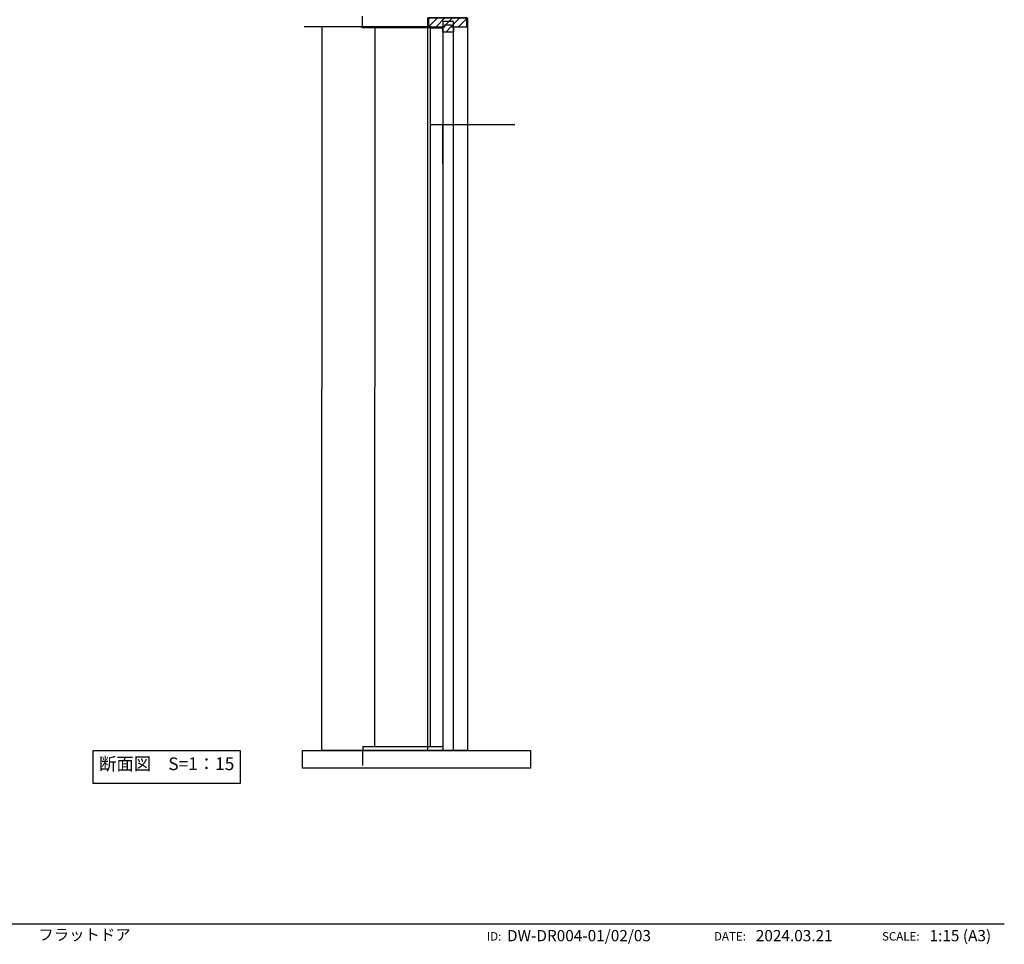
# Model space of a CAD drawing. Extents: x -218 to 193, y -366 to -86.
# Drawn here: x 8 to 193, y -364 to -190 of the extents above; entities that cross this region are included whole.
import ezdxf
from ezdxf.enums import TextEntityAlignment as Align

# ---------------------------------------------------------------- set-up
doc = ezdxf.new("R2010")
doc.units = 0
doc.header["$PDMODE"] = 1
doc.header["$PDSIZE"] = -2
doc.layers.get('DEFPOINTS').update_dxf_attribs({"linetype": 'CONTINUOUS'})
doc.layers.add('__', color=7, linetype='CONTINUOUS')
doc.layers.add('__-1', color=7, linetype='CONTINUOUS')
doc.styles.add('______MEDIUM', font='txt', dxfattribs={"bigfont": '游ゴシック Medium'})
doc.styles.get("Standard").update_dxf_attribs({"font": 'txt', "bigfont": 'BIGFONT.SHX'})
doc.dimstyles.get("Standard").update_dxf_attribs({"dimtxt": 0.18, "dimasz": 0.18, "dimexe": 0.18, "dimexo": 0.0625, "dimgap": 0.09, "dimtad": 0, "dimtih": 1, "dimtoh": 1, "dimzin": 0, "dimcen": 0.09, "dimazin": 3, "dimtfac": 1, "dimtofl": 0, "dimtmove": 0, "dimatfit": 3})

# ---------------------------------------------------------------- blocks, each defined once
blk = doc.blocks.new('____-1')
at = {"layer": '__', "color": 7, "linetype": 'CONTINUOUS'}
blk.add_line((-218.43, -360.23), (193.05, -360.23), dxfattribs=at)
at = {"layer": '__', "color": 7, "style": '______MEDIUM'}
for s, p in [('2024.03.21', (146.23, -364.15)), ('1:15 (A3)', (178.96, -364.15))]:
    blk.add_text(s, height=2.124, dxfattribs=at).set_placement(p, align=Align.BOTTOM_LEFT)
for s, p in [('ID:', (98.29, -363.85)), ('DATE:', (144.36, -363.84)), ('SCALE:', (177.08, -363.85))]:
    blk.add_text(s, height=1.593, dxfattribs=at).set_placement(p, align=Align.BOTTOM_RIGHT)
blk = doc.blocks.new('____-2')
at = {"layer": '__', "color": 7}
blk.add_blockref('____-1', (0, 0), dxfattribs=at)
blk = doc.blocks.new('__A3_2D')
at = {"layer": '__', "color": 7}
blk.add_blockref('____-2', (0, 0), dxfattribs=at)
blk = doc.blocks.new('*X7')
at = {"layer": '__', "color": 7, "linetype": 'CONTINUOUS'}
for p, q in [((1268.9, -2846.4), (1272.5, -2842.8)), ((1268.9, -2867.6), (1293.7, -2842.8)), ((1290, -2867.8), (1315, -2842.8)), ((1311.2, -2867.8), (1314.9, -2864.1)), ((1316.2, -2862.8), (1336.2, -2842.8)), ((1332.9, -2867.3), (1357.4, -2842.8)), ((1353.6, -2867.8), (1376.9, -2844.5)), ((1374.8, -2867.8), (1376.9, -2865.7))]:
    blk.add_line(p, q, dxfattribs=at)
blk = doc.blocks.new('*X8')
at = {"layer": '__', "color": 7, "linetype": 'CONTINUOUS'}
for p, q in [((1314.9, -2864.1), (1316.2, -2862.8)), ((1308.9, -2870.1), (1311.2, -2867.8)), ((1317.4, -2882.8), (1332.9, -2867.3)), ((1338.6, -2882.8), (1338.9, -2882.5))]:
    blk.add_line(p, q, dxfattribs=at)
blk = doc.blocks.new('___-4')
at = {"layer": '__-1', "color": 0, "linetype": 'CONTINUOUS'}
for p, q in [((1081.4, -2837.5), (1081.2, -2837.5)), ((1081.2, -2837.5), (1081.2, -2867.8)), ((1276.3, -2867.8), (1081, -2867.8)), ((1276.4, -2870.8), (1081, -2870.8)), ((1081.2, -2870.7), (1081.2, -2868))]:
    blk.add_line(p, q, dxfattribs=at)
at = {"layer": '__-1', "color": 0}
for points in [[(1081.2, -2868), (1081.2, -2868), (1081.2, -2867.8)], [(1081.2, -2870.7), (1081.2, -2870.7), (1081.2, -2870.8)]]:
    blk.add_solid(points, dxfattribs=at)
at = {"layer": 'DEFPOINTS', "color": 0}
for p in [(1116.9, -2867.8), (1276.4, -2867.8), (1276.4, -2870.8)]:
    blk.add_point(p, dxfattribs=at)
at = {"layer": '__-1', "color": 0, "linetype": 'CONTINUOUS'}
blk.add_text('3.0000', height=0.18, dxfattribs=at).set_placement((1081.5, -2837.6))
blk = doc.blocks.new('___-11')
at = {"layer": '__-1', "color": 0, "linetype": 'CONTINUOUS'}
for p, q in [((1273.9, -3257.1), (1273.9, -3143.5)), ((1274.1, -3143.7), (1308.8, -3143.7)), ((1308.9, -3255.9), (1308.9, -3143.5)), ((1308.9, -3143.7), (1512.6, -3143.7))]:
    blk.add_line(p, q, dxfattribs=at)
at = {"layer": '__-1', "color": 0}
for points in [[(1274.1, -3143.7), (1274.1, -3143.7), (1273.9, -3143.7)], [(1308.8, -3143.7), (1308.8, -3143.7), (1308.9, -3143.7)]]:
    blk.add_solid(points, dxfattribs=at)
at = {"layer": 'DEFPOINTS', "color": 0}
for p in [(1308.9, -3178.7), (1273.9, -3257.1), (1308.9, -3255.9)]:
    blk.add_point(p, dxfattribs=at)
at = {"layer": '__-1', "color": 0, "linetype": 'CONTINUOUS'}
blk.add_text('35.0000', height=0.18, dxfattribs=at).set_placement((1512.7, -3143.8))
blk = doc.blocks.new('___-17')
at = {"layer": '__-1', "color": 0, "linetype": 'CONTINUOUS'}
for p, q in [((1279.4, -2870.8), (1116.8, -2870.8)), ((1116.9, -2871), (1116.9, -3886.7)), ((1116.9, -4902.7), (1116.9, -3887)), ((1252.5, -4902.8), (1116.8, -4902.8))]:
    blk.add_line(p, q, dxfattribs=at)
at = {"layer": '__-1', "color": 0}
for points in [[(1117, -2871), (1116.9, -2871), (1116.9, -2870.8)], [(1116.9, -4902.7), (1117, -4902.7), (1116.9, -4902.8)]]:
    blk.add_solid(points, dxfattribs=at)
at = {"layer": 'DEFPOINTS', "color": 0}
for p in [(1116.9, -2870.8), (1279.4, -2870.8), (1252.6, -4902.8)]:
    blk.add_point(p, dxfattribs=at)
at = {"layer": '__-1', "color": 0, "linetype": 'CONTINUOUS'}
blk.add_text('2032.0000', height=0.18, dxfattribs=at).set_placement((1116.2, -3886.9))
blk = doc.blocks.new('____-7')
at = {"layer": '__', "color": 7, "linetype": 'CONTINUOUS'}
blk.add_line((912.7, -4912.8), (1557, -4912.8), dxfattribs=at)
at = {"layer": '__', "color": 254, "linetype": 'CONTINUOUS', "flags": 128}
blk.add_lwpolyline([(912.7, -4962.8), (912.7, -4912.8), (1557, -4912.8), (1557, -4962.8)], close=True, dxfattribs=at)
blk = doc.blocks.new('___-22')
at = {"layer": '__-1', "color": 0, "linetype": 'CONTINUOUS'}
for p, q in [((1276.4, -4902.8), (1082.5, -4902.8)), ((1276.3, -4912.8), (1082.5, -4912.8)), ((1082.7, -4903), (1082.7, -4912.7)), ((1082.7, -4954.9), (1082.7, -4912.8)), ((1082.5, -4954.9), (1082.7, -4954.9))]:
    blk.add_line(p, q, dxfattribs=at)
at = {"layer": '__-1', "color": 0}
for points in [[(1082.7, -4903), (1082.7, -4903), (1082.7, -4902.8)], [(1082.7, -4912.7), (1082.7, -4912.7), (1082.7, -4912.8)]]:
    blk.add_solid(points, dxfattribs=at)
at = {"layer": 'DEFPOINTS', "color": 0}
for p in [(1116.9, -4912.8), (1276.3, -4912.8), (1276.4, -4902.8)]:
    blk.add_point(p, dxfattribs=at)
at = {"layer": '__-1', "color": 0, "linetype": 'CONTINUOUS'}
blk.add_text('10.0000', height=0.18, dxfattribs=at).set_placement((1081.4, -4955))
blk = doc.blocks.new('___-24')
at = {"layer": '__-1', "color": 0, "linetype": 'CONTINUOUS'}
for p, q in [((1038.3, -2867.8), (966.8, -2867.8)), ((966.9, -2868), (966.9, -3890.2)), ((966.9, -4912.7), (966.9, -3890.5)), ((1116.9, -4912.8), (966.8, -4912.8))]:
    blk.add_line(p, q, dxfattribs=at)
at = {"layer": '__-1', "color": 0}
for points in [[(967, -2868), (966.9, -2868), (966.9, -2867.8)], [(966.9, -4912.7), (967, -4912.7), (966.9, -4912.8)]]:
    blk.add_solid(points, dxfattribs=at)
at = {"layer": 'DEFPOINTS', "color": 0}
for p in [(966.9, -2867.8), (1038.3, -2867.8), (1116.9, -4912.8)]:
    blk.add_point(p, dxfattribs=at)
at = {"layer": '__-1', "color": 0, "linetype": 'CONTINUOUS'}
blk.add_text('2045.0000', height=0.18, dxfattribs=at).set_placement((966.2, -3890.4))
blk = doc.blocks.new('__-__-2')
at = {"layer": '__', "color": 7, "linetype": 'CONTINUOUS', "flags": 128}
blk.add_lwpolyline([(-13.87, -0.57), (13.87, -0.57), (13.87, -6.79), (-13.87, -6.79)], close=True, dxfattribs=at)
at = {"layer": '__', "color": 7, "style": '______MEDIUM'}
blk.add_text('断面図\u3000S=1：15', height=2.39, dxfattribs=at).set_placement((0, -1.9), align=Align.TOP_CENTER)
blk = doc.blocks.new('_________2D')
at = {"layer": '__', "color": 7, "linetype": 'CONTINUOUS', "flags": 128}
blk.add_lwpolyline([(1378.937, -4912.831), (1266.937, -4912.831), (1266.937, -2842.831), (1378.937, -2842.831)], close=True, dxfattribs=at)
at = {"layer": '__', "color": 252, "linetype": 'CONTINUOUS', "flags": 128}
for points in [[(1376.937, -2867.831), (1376.937, -2842.831), (1268.937, -2842.831), (1268.937, -2867.831), (1314.937, -2867.831), (1314.937, -2863.831), (1314.937, -2862.831), (1332.937, -2862.831), (1332.937, -2867.831)], [(1332.937, -2862.831), (1332.937, -2867.831), (1338.937, -2867.831), (1338.937, -2882.831), (1308.937, -2882.831), (1308.937, -2867.831), (1314.937, -2867.831), (1314.937, -2862.831)]]:
    blk.add_lwpolyline(points, close=True, dxfattribs=at)
at = {"layer": '__', "flags": 128}
blk.add_lwpolyline([(1338.937, -4912.831), (1338.937, -4912.831), (1338.937, -2852.831), (1308.937, -2852.831), (1308.937, -4912.831)], dxfattribs=at)
at = {"layer": '__', "color": 1, "linetype": 'CONTINUOUS', "flags": 128}
blk.add_lwpolyline([(1273.937, -2870.831), (1308.937, -2870.831), (1308.937, -4902.831), (1273.937, -4902.831)], close=True, dxfattribs=at)
at = {"layer": '__-1', "color": 8, "linetype": 'CONTINUOUS'}
blk.add_line((1266.937, -2867.831), (916.937, -2867.831), dxfattribs=at)
at = {"layer": '__', "color": 252}
for name in ['*X7', '*X8']:
    blk.add_blockref(name, (0, 0), dxfattribs=at)
at = {"layer": '__', "color": 7}
blk.add_blockref('____-7', (0, 0), dxfattribs=at)
at = {"layer": '__-1', "color": 7, "linetype": 'CONTINUOUS'}
for base, p1, p2, picture, middle in [((1081.207, -2867.831), (1276.426, -2870.831), (1276.387, -2867.831), '___-4', (1081.923, -2837.522)), ((1082.712, -4912.831), (1276.426, -4902.831), (1276.326, -4912.831), '___-22', (1081.923, -4954.892))]:
    dim = blk.add_linear_dim(base=base, p1=p1, p2=p2, angle=270, dimstyle='STANDARD', dxfattribs=at)
    dim.commit()
    dim.dimension.update_dxf_attribs({"geometry": picture, "text_midpoint": middle, "dimtype": 160})
for base, p1, p2, picture, middle in [((966.937, -2867.831), (1116.937, -4912.831), (1038.326, -2867.831), '___-24', (966.937, -3890.331)), ((1116.937, -2870.831), (1252.575, -4902.831), (1279.426, -2870.831), '___-17', (1116.937, -3886.831))]:
    dim = blk.add_linear_dim(base=base, p1=p1, p2=p2, angle=270, dimstyle='STANDARD', dxfattribs=at)
    dim.commit()
    dim.dimension.update_dxf_attribs({"geometry": picture, "text_midpoint": middle})
dim = blk.add_linear_dim(base=(1308.937, -3143.706), p1=(1273.937, -3257.132), p2=(1308.937, -3255.915), dimstyle='STANDARD', dxfattribs=at)
dim.commit()
dim.dimension.update_dxf_attribs({"geometry": '___-11', "text_midpoint": (1513.257, -3143.706), "dimtype": 160})

msp = doc.modelspace()

# ---------------------------------------------------------------- block references
at = {"layer": '__', "color": 7, "xscale": 0.0666666666666667, "yscale": 0.0666666666666667, "zscale": 0.0666666666666667}
msp.add_blockref('_________2D', (0, 0), dxfattribs=at)
at = {"layer": '__', "color": 7}
for name, p in [('__-__-2', (35.25, -326.95)), ('__A3_2D', (0, 0))]:
    msp.add_blockref(name, p, dxfattribs=at)

# ---------------------------------------------------------------- texts
at = {"layer": '__', "color": 7, "style": '______MEDIUM'}
msp.add_text('フラットドア', height=2.124, dxfattribs=at).set_placement((11.07, -362.25), align=Align.MIDDLE_LEFT)
msp.add_text('DW-DR004-01/02/03', height=2.124, dxfattribs=at).set_placement((99.35, -364.15), align=Align.BOTTOM_LEFT)

doc.saveas('drawing.dxf')
